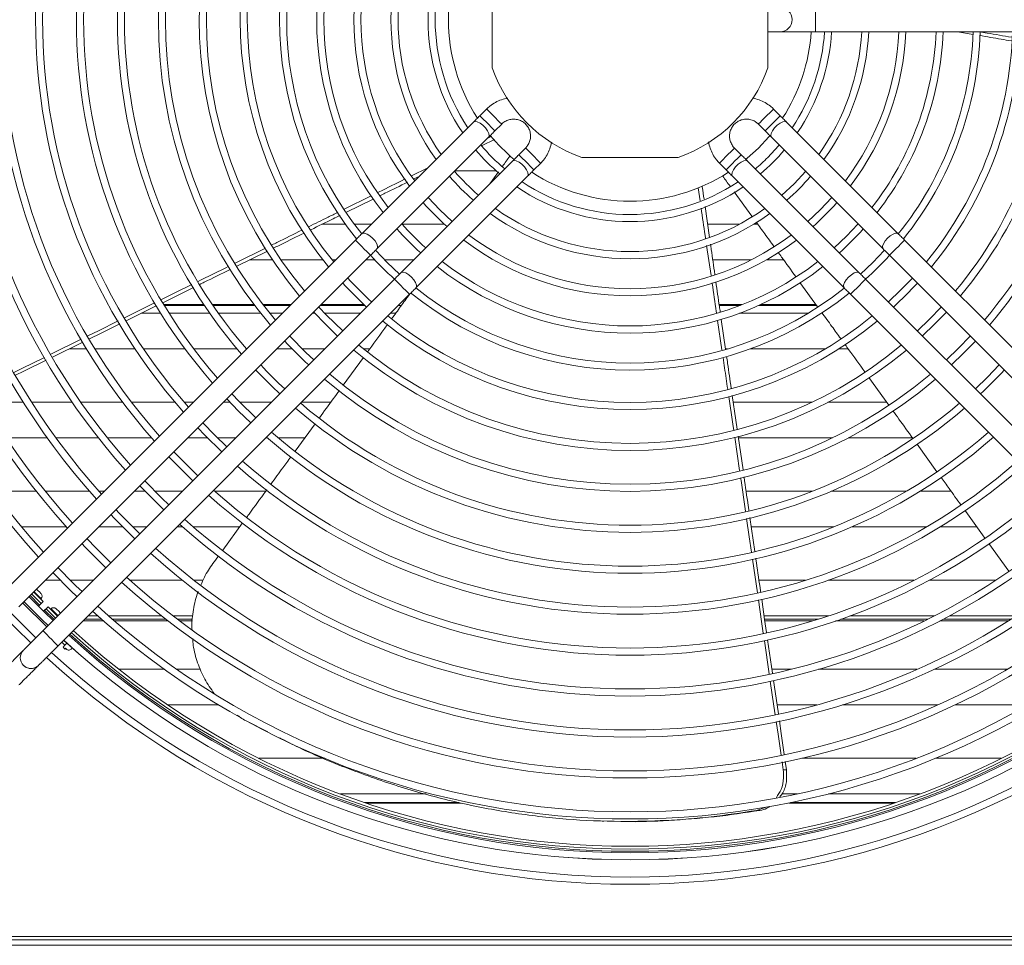
# Model space of a CAD drawing. Units: millimetres. Extents: x 621 to 3122, y -661 to 1599.
# Drawn here: x 2426 to 2453, y 162 to 188 of the extents above; entities that cross this region are included whole.
import ezdxf

# ---------------------------------------------------------------- set-up
doc = ezdxf.new("R2010")
doc.units = ezdxf.units.MM

msp = doc.modelspace()

# ---------------------------------------------------------------- linework, layer by layer
at = {"color": 7, "linetype": 'Continuous', "lineweight": 15}
for p, q in [((2439.08969, 189.36188), (2439.08973, 186.65694)), ((2446.83074, 186.65704), (2446.8307, 189.36198)), ((2448.17418, 187.66953), (2466.61418, 187.66978)), ((2452.59546, 187.5954), (2452.15982, 187.66959)), ((2438.92977, 185.49914), (2438.74099, 185.31036)), ((2447.17958, 185.31053), (2446.99079, 185.49932)), ((2438.56169, 185.13105), (2435.42577, 181.99503)), ((2439.16526, 184.8861), (2439.35404, 185.07489)), ((2446.56653, 185.07505), (2446.75532, 184.88626)), ((2450.49491, 181.99532), (2447.35888, 185.13124)), ((2435.85004, 181.57077), (2438.98596, 184.70679)), ((2438.96364, 184.68447), (2439.0547, 184.72968)), ((2446.93462, 184.70697), (2450.07065, 181.57105)), ((2440.0258, 184.40314), (2439.83702, 184.21436)), ((2446.08358, 184.2145), (2445.89479, 184.40329)), ((2439.65772, 184.03505), (2436.52181, 180.89903)), ((2440.26129, 183.7901), (2440.45007, 183.97889)), ((2441.6078, 184.13893), (2444.31274, 184.13897)), ((2445.47053, 183.97902), (2445.65932, 183.79023)), ((2449.39891, 180.89929), (2446.26288, 184.03521)), ((2436.82195, 183.62193), (2437.27938, 183.8487)), ((2438.04085, 183.76166), (2439.19893, 183.76166)), ((2439.26164, 183.7299), (2439.02179, 183.3991)), ((2436.88997, 183.53331), (2437.03553, 183.60484)), ((2436.94608, 180.47477), (2440.08199, 183.61079)), ((2445.83863, 183.61093), (2448.97465, 180.47502)), ((2447.56777, 183.40203), (2447.21968, 183.07844)), ((2444.92618, 182.91889), (2444.8726, 183.28159)), ((2445.8874, 183.16943), (2446.38485, 182.48617)), ((2434.93412, 182.68711), (2435.68434, 183.05846)), ((2434.9943, 182.60082), (2435.74655, 182.97097)), ((2448.63011, 183.01154), (2448.30477, 182.66506)), ((2445.1928, 181.89), (2445.06834, 182.76037)), ((2448.30477, 182.66506), (2447.95837, 182.33978)), ((2434.96692, 182.26166), (2434.30519, 182.26166)), ((2435.6924, 182.26166), (2435.21459, 182.26166)), ((2437.74937, 182.26166), (2436.55902, 182.26166)), ((2446.02953, 182.26166), (2445.13965, 182.26166)), ((2446.54831, 182.26166), (2446.43399, 182.26166)), ((2449.36141, 182.26166), (2449.04357, 181.92627)), ((2435.24648, 181.81572), (2425.37046, 171.93944)), ((2449.04357, 181.92627), (2448.69847, 181.5997)), ((2460.5505, 171.94001), (2450.67421, 181.81602)), ((2431.86531, 181.16914), (2432.72138, 181.59243)), ((2431.91613, 181.08503), (2432.77436, 181.5078)), ((2445.23553, 180.82017), (2445.1112, 181.66527)), ((2450.10326, 181.52803), (2449.78057, 181.18929)), ((2425.79473, 171.51518), (2435.67075, 181.39147)), ((2432.27469, 181.26166), (2432.9152, 181.26166)), ((2433.15706, 181.26166), (2434.33511, 181.26166)), ((2434.59051, 181.26166), (2434.69242, 181.26166)), ((2435.54094, 181.26166), (2435.79103, 181.26166)), ((2436.06826, 181.26166), (2436.88442, 181.26166)), ((2445.28282, 181.26166), (2446.36522, 181.26166)), ((2446.7887, 181.26166), (2447.27518, 181.26166)), ((2449.78057, 181.18929), (2449.43575, 180.86108)), ((2450.24995, 181.39175), (2460.12624, 171.51574)), ((2436.3425, 180.71972), (2426.46649, 170.84344)), ((2447.73461, 180.62848), (2448.22849, 179.94707)), ((2459.4545, 170.84397), (2449.57821, 180.71999)), ((2450.89094, 180.75078), (2450.56246, 180.40743)), ((2429.83162, 180.05781), (2430.70088, 180.48622)), ((2450.56246, 180.40743), (2450.2192, 180.07902)), ((2426.89076, 170.41918), (2436.76678, 180.29547)), ((2449.15395, 180.29572), (2459.03024, 170.4197)), ((2428.75682, 179.63274), (2429.60423, 180.05152)), ((2451.70484, 179.9369), (2451.37564, 179.59427)), ((2429.77657, 179.76166), (2429.23075, 179.76166)), ((2431.15497, 179.76166), (2430.01309, 179.76166)), ((2432.58892, 179.76166), (2431.3998, 179.76166)), ((2433.19246, 179.76166), (2432.8457, 179.76166)), ((2434.10534, 179.76166), (2434.04098, 179.76166)), ((2435.38447, 179.76166), (2434.38068, 179.76166)), ((2436.37699, 179.76166), (2436.23298, 179.76166)), ((2445.54205, 178.73031), (2445.42019, 179.56203)), ((2445.64349, 178.75548), (2445.52331, 179.58947)), ((2447.96078, 179.76166), (2446.03714, 179.76166)), ((2448.36288, 179.76166), (2448.33644, 179.76166)), ((2451.37564, 179.59427), (2451.03311, 179.26514)), ((2426.69074, 178.61198), (2427.54236, 179.03271)), ((2452.51862, 179.12315), (2452.18882, 178.78111)), ((2426.73494, 178.53121), (2427.58677, 178.9512)), ((2427.20233, 178.76166), (2427.69137, 178.76166)), ((2427.92568, 178.76166), (2429.05328, 178.76166)), ((2429.29411, 178.76166), (2430.4577, 178.76166)), ((2430.70736, 178.76166), (2431.92083, 178.76166)), ((2432.18304, 178.76166), (2432.19249, 178.76166)), ((2433.04101, 178.76166), (2433.46979, 178.76166)), ((2433.7511, 178.76166), (2434.38449, 178.76166)), ((2435.46936, 178.76166), (2435.64772, 178.76166)), ((2445.6426, 178.76166), (2445.70067, 178.76166)), ((2446.33782, 178.76166), (2448.44319, 178.76166)), ((2448.82565, 178.76166), (2449.0872, 178.76166)), ((2452.18882, 178.78111), (2451.84688, 178.45138)), ((2435.47279, 178.52195), (2434.90373, 177.7424)), ((2453.3323, 178.30949), (2453.002, 177.96795)), ((2449.66877, 177.95789), (2450.23089, 177.18052)), ((2453.002, 177.96795), (2452.66056, 177.63773)), ((2425.91471, 177.26166), (2424.80151, 177.26166)), ((2427.291, 177.26166), (2426.15162, 177.26166)), ((2428.70735, 177.26166), (2427.53414, 177.26166)), ((2430.17705, 177.26166), (2428.95865, 177.26166)), ((2430.69253, 177.26166), (2430.43947, 177.26166)), ((2431.72102, 177.26166), (2431.54105, 177.26166)), ((2432.88453, 177.26166), (2431.99942, 177.26166)), ((2434.55275, 177.26166), (2433.73305, 177.26166)), ((2448.07093, 177.26166), (2445.859, 177.26166)), ((2450.17222, 177.26166), (2448.52078, 177.26166)), ((2434.113, 176.6596), (2433.55103, 175.89051)), ((2425.43187, 176.26166), (2426.58788, 176.26166)), ((2426.83467, 176.26166), (2428.02608, 176.26166)), ((2428.28138, 176.26166), (2429.51966, 176.26166)), ((2430.54108, 176.26166), (2431.0895, 176.26166)), ((2431.37257, 176.26166), (2431.88456, 176.26166)), ((2432.73308, 176.26166), (2432.77081, 176.26166)), ((2433.07874, 176.26166), (2433.82222, 176.26166)), ((2446.03764, 175.34102), (2445.9002, 176.28194)), ((2446.13353, 175.36203), (2445.99655, 176.30958)), ((2446.00348, 176.26166), (2448.64517, 176.26166)), ((2449.0904, 176.26166), (2450.89511, 176.26166)), ((2451.0238, 176.08358), (2451.58237, 175.31036)), ((2426.27999, 174.76166), (2425.08273, 174.76166)), ((2427.77601, 174.76166), (2426.53616, 174.76166)), ((2428.1926, 174.76166), (2428.04245, 174.76166)), ((2429.33908, 174.76166), (2429.04112, 174.76166)), ((2430.3846, 174.76166), (2429.6195, 174.76166)), ((2432.72599, 174.76166), (2431.29596, 174.76166)), ((2448.07541, 174.76166), (2446.22036, 174.76166)), ((2450.71587, 174.76166), (2448.60695, 174.76166)), ((2451.97873, 174.76166), (2451.10457, 174.76166)), ((2446.46448, 173.07479), (2446.32732, 174.02242)), ((2425.86903, 173.76166), (2427.12562, 173.76166)), ((2428.04114, 173.76166), (2428.71015, 173.76166)), ((2428.9944, 173.76166), (2429.38463, 173.76166)), ((2430.23315, 173.76166), (2430.38883, 173.76166)), ((2430.69322, 173.76166), (2431.99476, 173.76166)), ((2432.07677, 173.87378), (2431.51815, 173.10997)), ((2446.36507, 173.76166), (2448.67463, 173.76166)), ((2449.19198, 173.76166), (2451.28394, 173.76166)), ((2451.6737, 173.76166), (2452.70079, 173.76166)), ((2453.03763, 173.29502), (2453.59887, 172.5174)), ((2446.53821, 171.91026), (2446.40051, 172.85446)), ((2426.95847, 172.26166), (2426.54119, 172.26166)), ((2427.88467, 172.26166), (2427.24031, 172.26166)), ((2430.38758, 172.26166), (2428.91527, 172.26166)), ((2430.96564, 172.26166), (2430.7107, 172.26166)), ((2447.88881, 172.26166), (2446.58221, 172.26166)), ((2450.93304, 172.26166), (2448.52182, 172.26166)), ((2453.23084, 172.26166), (2451.36654, 172.26166)), ((2426.15244, 171.8729), (2426.41312, 171.60569)), ((2426.20902, 171.92948), (2426.46994, 171.66201)), ((2426.37051, 171.56345), (2426.34195, 171.53513)), ((2426.48634, 171.39074), (2426.34195, 171.53513)), ((2426.4006, 171.73224), (2426.41414, 171.74578)), ((2426.46994, 171.66201), (2426.41312, 171.60569)), ((2426.61322, 171.51873), (2426.5569, 171.46192)), ((2426.61322, 171.51873), (2426.88078, 171.25774)), ((2426.51466, 171.4193), (2426.48634, 171.39074)), ((2426.5569, 171.46192), (2426.8242, 171.20116)), ((2426.69699, 171.46294), (2426.68345, 171.44941)), ((2427.73321, 171.26166), (2428.00828, 171.26166)), ((2428.31031, 171.26166), (2429.79794, 171.26166)), ((2430.12414, 171.26166), (2430.68041, 171.26166)), ((2446.72705, 171.26166), (2448.53429, 171.26166)), ((2449.13846, 171.26166), (2451.50364, 171.26166)), ((2451.93522, 171.26166), (2453.8025, 171.26166)), ((2427.59034, 171.11878), (2428.16988, 171.11878)), ((2427.64127, 171.16971), (2428.11192, 171.16971)), ((2428.41609, 171.16971), (2429.91579, 171.16971)), ((2428.47527, 171.11878), (2429.98181, 171.11878)), ((2430.24501, 171.16971), (2430.67241, 171.16971)), ((2430.31274, 171.11878), (2430.66797, 171.11878)), ((2446.74037, 171.16971), (2448.25, 171.16971)), ((2446.74775, 171.11878), (2448.08507, 171.11878)), ((2448.73642, 171.11878), (2451.21758, 171.11878)), ((2448.88324, 171.16971), (2451.32094, 171.16971)), ((2451.66334, 171.11878), (2453.57855, 171.11878)), ((2451.76147, 171.16971), (2453.65913, 171.16971)), ((2427.03288, 170.38461), (2427.08591, 170.43764)), ((2427.08591, 170.33157), (2427.03288, 170.38461)), ((2446.86979, 169.63518), (2446.73463, 170.56267)), ((2446.95976, 169.65572), (2446.8249, 170.58635)), ((2427.10583, 170.3515), (2427.08591, 170.33157)), ((2427.29134, 170.36023), (2427.26269, 170.33158)), ((2425.91846, 169.8712), (2425.91849, 169.87116)), ((2429.88096, 169.76166), (2428.60103, 169.76166)), ((2430.89316, 169.76166), (2430.22733, 169.76166)), ((2447.48755, 169.76166), (2446.94441, 169.76166)), ((2451.02629, 169.76166), (2448.25711, 169.76166)), ((2453.55604, 169.76166), (2451.50902, 169.76166)), ((2429.97213, 168.76166), (2431.40291, 168.76166)), ((2447.08935, 168.76166), (2448.21055, 168.76166)), ((2448.92565, 168.76166), (2451.60752, 168.76166)), ((2452.0847, 168.76166), (2454.12404, 168.76166)), ((2432.17462, 168.31321), (2432.78266, 168.00635)), ((2434.38246, 167.26166), (2432.53443, 167.26166)), ((2447.26246, 166.93921), (2447.23052, 167.15852)), ((2447.35337, 166.94085), (2447.31923, 167.17629)), ((2450.99995, 167.26166), (2447.78338, 167.26166)), ((2453.386, 167.26166), (2451.53797, 167.26166)), ((2434.82379, 166.26166), (2437.23318, 166.26166)), ((2447.22916, 166.26166), (2447.66572, 166.26166)), ((2448.53536, 166.26166), (2451.09664, 166.26166)), ((2446.51706, 165.79597), (2446.75227, 165.88205)), ((2442.17442, 165.49937), (2442.22139, 165.49788)), ((2405.36057, 162.25895), (2604.56057, 162.26167)), ((2406.86057, 162.15897), (2603.06057, 162.16165)), ((2406.36056, 162.00896), (2604.89555, 162.00896)), ((2406.86057, 162.00897), (2603.06057, 162.01165))]:
    msp.add_line(p, q, dxfattribs=at)
at = {"color": 8, "linetype": 'Continuous', "lineweight": 15}
for p, q in [((2429.86192, 180.0039), (2430.98937, 180.0039)), ((2429.87406, 179.98406), (2431.00267, 179.98406)), ((2431.23074, 180.0039), (2432.40081, 180.0039)), ((2431.24431, 179.98406), (2432.41588, 179.98406)), ((2432.6529, 180.0039), (2433.4347, 180.0039)), ((2432.66835, 179.98406), (2433.41486, 179.98406)), ((2434.26337, 179.98406), (2435.50917, 179.98406)), ((2434.28322, 180.0039), (2435.48784, 180.0039)), ((2436.45538, 179.98406), (2436.5391, 179.98406)), ((2445.4636, 180.0039), (2446.11039, 180.0039)), ((2445.46645, 179.98406), (2446.05947, 179.98406)), ((2446.57776, 179.98406), (2448.20168, 179.98406)), ((2446.62147, 180.0039), (2448.1873, 180.0039)), ((2426.11, 171.83046), (2426.37051, 171.56345)), ((2426.57329, 170.95024), (2425.90153, 171.62198)), ((2426.51466, 171.4193), (2426.78176, 171.15872)), ((2427.08591, 170.43764), (2426.99756, 170.52598)), ((2435.51361, 166.01591), (2438.16279, 166.01591)), ((2435.54551, 166.00513), (2438.2191, 166.00513)), ((2447.41651, 166.00513), (2450.37492, 166.00513)), ((2447.4694, 166.01591), (2450.40682, 166.01591))]:
    msp.add_line(p, q, dxfattribs=at)
at = {"color": 8, "linetype": 'Continuous', "lineweight": 15, "flags": 128}
for points in [[(2448.17418, 187.66953), (2448.17418, 187.68795), (2448.17418, 187.74122), (2448.17418, 187.82357), (2448.17418, 187.92607), (2448.17417, 188.03761), (2448.17417, 188.14611), (2448.17417, 188.23981), (2448.17417, 188.30855), (2448.17417, 188.34489), (2448.17417, 188.34953)], [(2439.35404, 185.07489), (2439.34125, 185.08768), (2439.30441, 185.12451), (2439.24797, 185.18095), (2439.17875, 185.25018), (2439.10507, 185.32385), (2439.03584, 185.39308), (2438.9794, 185.44951), (2438.94257, 185.48635), (2438.92977, 185.49914), (2438.92977, 185.49914)], [(2446.56653, 185.07505), (2446.57933, 185.08784), (2446.61616, 185.12468), (2446.6726, 185.18112), (2446.74183, 185.25035), (2446.8155, 185.32402), (2446.88473, 185.39325), (2446.94116, 185.44969), (2446.978, 185.48652), (2446.99079, 185.49932), (2446.99079, 185.49932)], [(2438.98596, 184.70679), (2439.00383, 184.75025), (2438.99396, 184.81405), (2438.95753, 184.8905), (2438.89895, 184.97038), (2438.82528, 185.04405), (2438.7454, 185.10263), (2438.66895, 185.13905), (2438.60515, 185.14892), (2438.56169, 185.13105), (2438.56169, 185.13105)], [(2439.16526, 184.8861), (2439.15247, 184.89889), (2439.11563, 184.93573), (2439.05919, 184.99216), (2438.98996, 185.06139), (2438.91629, 185.13506), (2438.84706, 185.20429), (2438.79062, 185.26073), (2438.75379, 185.29756), (2438.74099, 185.31036)], [(2446.75532, 184.88626), (2446.76811, 184.89906), (2446.80495, 184.9359), (2446.86139, 184.99233), (2446.93061, 185.06156), (2447.00428, 185.13524), (2447.07352, 185.20447), (2447.12995, 185.26091), (2447.16678, 185.29774), (2447.17958, 185.31053)], [(2446.93462, 184.70697), (2446.91676, 184.75042), (2446.92663, 184.81422), (2446.96305, 184.89067), (2447.02163, 184.97055), (2447.0953, 185.04423), (2447.17518, 185.10281), (2447.25163, 185.13923), (2447.31543, 185.1491), (2447.35888, 185.13124)], [(2439.83702, 184.21436), (2439.84981, 184.20156), (2439.88665, 184.16473), (2439.94309, 184.10829), (2440.01232, 184.03906), (2440.08599, 183.96539), (2440.15522, 183.89616), (2440.21166, 183.83973), (2440.2485, 183.80289), (2440.26129, 183.7901)], [(2440.0258, 184.40314), (2440.0386, 184.39035), (2440.07544, 184.35351), (2440.13188, 184.29708), (2440.20111, 184.22785), (2440.27478, 184.15418), (2440.34401, 184.08495), (2440.40044, 184.02851), (2440.43728, 183.99168), (2440.45007, 183.97889), (2440.45007, 183.97889)], [(2445.89479, 184.40329), (2445.88199, 184.39049), (2445.84517, 184.35366), (2445.78873, 184.29722), (2445.7195, 184.22799), (2445.64583, 184.15432), (2445.5766, 184.08509), (2445.52016, 184.02865), (2445.48332, 183.99181), (2445.47053, 183.97902), (2445.47053, 183.97902)], [(2446.08358, 184.2145), (2446.07079, 184.20171), (2446.03395, 184.16488), (2445.97752, 184.10844), (2445.90829, 184.03921), (2445.83461, 183.96553), (2445.76538, 183.8963), (2445.70895, 183.83987), (2445.67211, 183.80303), (2445.65932, 183.79023)], [(2439.65772, 184.03505), (2439.70118, 184.05292), (2439.76498, 184.04305), (2439.84143, 184.00663), (2439.92131, 183.94805), (2439.99498, 183.87438), (2440.05357, 183.7945), (2440.08998, 183.71805), (2440.09986, 183.65425), (2440.08199, 183.61079)], [(2446.26288, 184.03521), (2446.21943, 184.05307), (2446.15563, 184.0432), (2446.07918, 184.00678), (2445.9993, 183.9482), (2445.92563, 183.87452), (2445.86705, 183.79464), (2445.83063, 183.71819), (2445.82076, 183.65439), (2445.83863, 183.61094), (2445.83863, 183.61093)], [(2435.85002, 181.57075), (2435.86195, 181.58852), (2435.8667, 181.64232), (2435.844, 181.71299), (2435.79656, 181.79205), (2435.73009, 181.87001), (2435.65256, 181.93752), (2435.57326, 181.98647), (2435.50173, 182.01099), (2435.44653, 182.00815), (2435.42574, 181.99499)], [(2450.07068, 181.57102), (2450.05874, 181.58881), (2450.05399, 181.64261), (2450.0767, 181.71328), (2450.12413, 181.79233), (2450.19059, 181.87029), (2450.26812, 181.9378), (2450.34741, 181.98675), (2450.41895, 182.01128), (2450.47414, 182.00844), (2450.49494, 181.99529)], [(2435.67075, 181.39147), (2435.65795, 181.40426), (2435.62111, 181.44109), (2435.56468, 181.49753), (2435.49545, 181.56676), (2435.42177, 181.64043), (2435.35254, 181.70966), (2435.29611, 181.76609), (2435.25927, 181.80293), (2435.24648, 181.81572), (2435.24648, 181.81572)], [(2450.24995, 181.39175), (2450.26275, 181.40454), (2450.29958, 181.44138), (2450.35602, 181.49782), (2450.42525, 181.56705), (2450.49892, 181.64072), (2450.56815, 181.70995), (2450.62458, 181.76639), (2450.66142, 181.80323), (2450.67421, 181.81602)], [(2436.52178, 180.899), (2436.53956, 180.91094), (2436.59336, 180.91569), (2436.66403, 180.89298), (2436.74309, 180.84555), (2436.82105, 180.77908), (2436.88855, 180.70155), (2436.93751, 180.62226), (2436.96203, 180.55073), (2436.9592, 180.49554), (2436.94604, 180.47474)], [(2449.39893, 180.89927), (2449.38115, 180.9112), (2449.32735, 180.91595), (2449.25668, 180.89324), (2449.17762, 180.84581), (2449.09967, 180.77933), (2449.03216, 180.7018), (2448.98321, 180.62251), (2448.95869, 180.55097), (2448.96153, 180.49578), (2448.97468, 180.47498)], [(2436.3425, 180.71972), (2436.3553, 180.70693), (2436.39214, 180.67009), (2436.44858, 180.61366), (2436.51781, 180.54443), (2436.59148, 180.47076), (2436.66071, 180.40153), (2436.71715, 180.34509), (2436.75398, 180.30826), (2436.76678, 180.29547), (2436.76678, 180.29547)], [(2449.57821, 180.71999), (2449.56542, 180.7072), (2449.52858, 180.67036), (2449.47215, 180.61392), (2449.40292, 180.54469), (2449.32925, 180.47102), (2449.26002, 180.40179), (2449.20358, 180.34535), (2449.16675, 180.30851), (2449.15395, 180.29572), (2449.15395, 180.29572)], [(2426.21973, 171.94019), (2426.2444, 171.91551), (2426.31579, 171.84412), (2426.37078, 171.78913), (2426.4045, 171.75542), (2426.41414, 171.74578)], [(2426.69699, 171.46294), (2426.70192, 171.45801), (2426.72976, 171.43016), (2426.77983, 171.3801)], [(2426.77983, 171.3801), (2426.84767, 171.31226), (2426.89148, 171.26844)], [(2426.46649, 170.84344), (2426.47929, 170.83065), (2426.51612, 170.79381), (2426.57256, 170.73737), (2426.64179, 170.66815), (2426.71547, 170.59447), (2426.7847, 170.52524), (2426.84114, 170.46881), (2426.87797, 170.43197), (2426.89076, 170.41918)]]:
    msp.add_lwpolyline(points, dxfattribs=at)
at = {"color": 7, "linetype": 'Continuous', "lineweight": 15, "flags": 128}
for points in [[(2446.83073, 187.66951), (2446.91058, 187.66951), (2447.02251, 187.66952), (2447.10567, 187.66952), (2447.15689, 187.66952), (2447.17418, 187.66952)], [(2447.17418, 187.66952), (2447.1934, 187.66952), (2447.2503, 187.66952), (2447.34271, 187.66952), (2447.46707, 187.66952), (2447.61861, 187.66952), (2447.7915, 187.66953), (2447.97909, 187.66953), (2448.17418, 187.66953)], [(2446.89236, 184.76166), (2446.85562, 184.71768), (2446.56651, 184.40327)], [(2447.15207, 184.48952), (2447.12818, 184.46126), (2446.83078, 184.13901)], [(2446.56651, 184.40327), (2446.2521, 184.11415), (2446.21385, 184.08214)], [(2447.90128, 183.76166), (2447.89546, 183.75489), (2447.56777, 183.40203)], [(2437.9623, 182.33957), (2437.61581, 182.66491), (2437.29053, 183.01131)], [(2436.48497, 180.86081), (2436.14005, 181.18911), (2435.81717, 181.52803)], [(2430.82652, 180.6556), (2430.89195, 180.68794), (2431.6088, 181.04231), (2431.67001, 181.07257)], [(2429.78256, 180.13964), (2430.17506, 180.33361), (2430.65076, 180.56873)], [(2428.80696, 179.55276), (2428.82757, 179.56292), (2429.55203, 179.92002), (2429.64987, 179.96824)], [(2434.07436, 179.79504), (2434.40361, 179.45262), (2434.74612, 179.1233)], [(2434.88766, 179.26483), (2434.43087, 179.70976), (2434.21589, 179.93657)], [(2451.17464, 179.12361), (2451.51706, 179.45285), (2451.84638, 179.79537)], [(2427.72854, 179.12469), (2428.02431, 179.27081), (2428.58165, 179.54619)], [(2427.77565, 179.04433), (2428.10312, 179.20578), (2428.6302, 179.46562)], [(2434.0739, 178.45106), (2433.85244, 178.66184), (2433.40214, 179.1228)], [(2451.9884, 178.30987), (2452.33025, 178.63969), (2452.66013, 178.98163)], [(2425.65111, 178.09842), (2425.87343, 178.20824), (2426.51137, 178.52337)], [(2425.69938, 178.02057), (2425.92986, 178.13423), (2426.55918, 178.44455)], [(2432.44698, 178.16762), (2432.90401, 177.70108), (2433.11874, 177.49588)], [(2431.63341, 177.35402), (2431.96412, 177.01306), (2432.30518, 176.68228)], [(2432.44666, 176.82377), (2431.97617, 177.28542), (2431.7749, 177.49551)], [(2445.87231, 176.4729), (2445.84743, 176.6432), (2445.73357, 177.42202)], [(2445.96868, 176.50243), (2445.93222, 176.75463), (2445.83145, 177.45243)], [(2430.8199, 176.54049), (2431.01633, 176.33605), (2431.49166, 175.86875)], [(2431.63314, 176.01023), (2431.29238, 176.3413), (2430.96137, 176.68197)], [(2430.00643, 175.72699), (2430.19796, 175.5281), (2430.67819, 175.05525)], [(2430.81966, 175.19673), (2430.61903, 175.38985), (2430.1479, 175.86847)], [(2446.20403, 174.20131), (2446.19409, 174.26938), (2446.07859, 175.06066), (2446.06696, 175.14031)], [(2430.00622, 174.38327), (2429.81085, 174.5717), (2429.33446, 175.05501)], [(2446.37196, 173.05017), (2446.30955, 173.47809), (2446.23372, 173.99782)], [(2452.36587, 174.22556), (2452.39154, 174.19001), (2452.86117, 173.53951), (2452.92725, 173.44796)], [(2431.39726, 172.94469), (2431.31078, 172.82645), (2431.24386, 172.73496)], [(2426.75287, 172.47334), (2427.24276, 171.9779), (2427.42463, 171.8016)], [(2426.29044, 172.0109), (2426.32368, 171.97766), (2426.37577, 171.92556), (2426.40691, 171.89443), (2426.41414, 171.8872)], [(2425.93953, 171.65999), (2426.43359, 171.16073), (2426.61129, 170.98824)], [(2426.41312, 171.60569), (2426.41241, 171.60499), (2426.41028, 171.60288), (2426.40677, 171.5994), (2426.40192, 171.59458), (2426.39578, 171.5885), (2426.38843, 171.58122), (2426.37997, 171.57283), (2426.37051, 171.56345)], [(2446.70335, 170.77729), (2446.65572, 171.10418), (2446.56745, 171.7097)], [(2446.79447, 170.79637), (2446.74192, 171.15904), (2446.65873, 171.73335)], [(2426.26842, 170.6451), (2425.92905, 170.97783), (2425.59651, 171.31697)], [(2426.5569, 171.46192), (2426.5562, 171.46121), (2426.55409, 171.45908), (2426.55061, 171.45557), (2426.54579, 171.45071), (2426.53971, 171.44457), (2426.53243, 171.43723), (2426.52404, 171.42877), (2426.51466, 171.4193)], [(2426.83841, 171.46294), (2426.83922, 171.46213), (2426.85828, 171.44307), (2426.90054, 171.40081)], [(2426.90054, 171.40081), (2426.96089, 171.34046), (2426.96219, 171.33916)], [(2427.14285, 170.49458), (2427.1204, 170.47213), (2427.08591, 170.43764)], [(2447.03736, 168.48485), (2447.00162, 168.73022), (2446.89985, 169.42882)], [(2447.12632, 168.5067), (2447.08945, 168.76102), (2446.99031, 169.44493)], [(2447.20282, 167.34872), (2447.11688, 167.93889), (2447.065, 168.29507)], [(2447.29195, 167.36443), (2447.20534, 167.96169), (2447.15455, 168.31194)], [(2447.26246, 166.93921), (2447.28567, 166.93963), (2447.30888, 166.94005), (2447.35337, 166.94085)], [(2446.60854, 165.79836), (2446.58565, 165.79776), (2446.56275, 165.79716), (2446.51706, 165.79597)]]:
    msp.add_lwpolyline(points, dxfattribs=at)
at = {"color": 7, "linetype": 'Continuous', "lineweight": 15}
for centre, radius, start, end in [((2442.96022, 188.00946), 22.45104, 137.745422, 222.256453), ((2442.96022, 188.00946), 22.25104, 137.770111, 222.231767), ((2442.96022, 188.00946), 21.30104, 137.893722, 222.10817), ((2442.96022, 188.00946), 21.10104, 137.921165, 222.080729), ((2442.96022, 188.00946), 20.15104, 138.02136, 221.942938), ((2442.96022, 188.00946), 19.95104, 138.058549, 221.912255), ((2442.96022, 188.00946), 19.00104, 138.250063, 221.757676), ((2442.96022, 188.00946), 18.80104, 138.293297, 221.723139), ((2442.96022, 188.00946), 17.85104, 138.508474, 221.548503), ((2442.96022, 188.00946), 17.65104, 138.492621, 221.509338), ((2442.96022, 188.00946), 16.70104, 138.691514, 221.310467), ((2442.96022, 188.00946), 16.50104, 138.73631, 221.265676), ((2442.96022, 188.00946), 15.55104, 138.964865, 221.037147), ((2442.96022, 188.00946), 15.35104, 139.016595, 220.985423), ((2442.96022, 188.00946), 14.40104, 139.281986, 220.720061), ((2442.96022, 188.00946), 14.20104, 139.342395, 220.632598), ((2442.96022, 188.00946), 13.25104, 139.654319, 220.34777), ((2442.96022, 188.00946), 13.05104, 139.655397, 220.276304), ((2442.96022, 188.00946), 12.10104, 140.072187, 219.904461), ((2442.96022, 188.00946), 11.90104, 140.168428, 219.818583), ((2442.96022, 188.00946), 10.95104, 140.678232, 219.367633), ((2442.96022, 188.00946), 10.75104, 140.804269, 219.262492), ((2442.96022, 188.00946), 9.84531, 141.272064, 218.725628), ((2442.96022, 188.00946), 9.64531, 141.39243, 218.600943), ((2442.96022, 188.00946), 8.80305, 142.015438, 217.986876), ((2442.96022, 188.00946), 8.60305, 142.179356, 217.822967), ((2442.96022, 188.00946), 7.75823, 142.965856, 217.036509), ((2442.96022, 188.00946), 7.55823, 143.17804, 216.824336), ((2442.96022, 188.00946), 6.71598, 144.211945, 215.790485), ((2442.96022, 188.00946), 6.51598, 144.497242, 215.505203), ((2442.96022, 188.00946), 5.67372, 145.923112, 214.079409), ((2442.96022, 188.00946), 5.47372, 146.327371, 213.675172), ((2442.96022, 188.00946), 5.1, 147.210486, 212.806319), ((2447.17418, 188.00952), 0.34, 270.000784, 90.000784), ((2442.96022, 188.00946), 5.1, 327.212015, 356.17823), ((2442.96022, 188.00946), 5.47372, 326.327371, 356.439567), ((2442.96022, 188.00946), 5.67372, 325.923112, 356.565254), ((2442.96022, 188.00946), 6.51598, 324.497242, 357.009764), ((2442.96022, 188.00946), 6.71598, 324.211945, 357.098913), ((2442.96022, 188.00946), 7.55823, 323.17804, 357.422516), ((2442.96022, 188.00946), 7.75823, 322.965856, 357.489025), ((2442.96022, 188.00946), 8.60305, 322.179356, 357.735815), ((2442.96022, 188.00946), 8.80305, 322.015438, 357.7873), ((2442.96022, 188.00946), 9.64531, 321.384752, 357.980671), ((2442.96022, 188.00946), 9.84531, 321.279828, 358.010705), ((2442.96022, 188.00946), 10.75104, 320.73972, 358.188511), ((2442.96022, 188.00946), 10.95104, 320.634567, 358.22162), ((2442.96022, 188.00946), 11.90104, 320.183566, 358.363682), ((2442.96022, 188.00946), 12.10104, 320.097679, 358.390746), ((2442.96022, 188.00946), 13.05104, 319.725793, 358.50797), ((2442.96022, 188.00946), 13.25104, 319.654319, 358.530506), ((2442.96022, 188.00946), 4.1, 199.261717, 250.739851), ((2442.96022, 188.00946), 4.1, 289.261717, 340.739851), ((2442.96022, 188.00946), 5.47372, 220.022979, 229.979554), ((2442.96022, 188.00946), 5.1, 219.652693, 230.353997), ((2442.96022, 188.00946), 5.67372, 220.198875, 229.803639), ((2442.96022, 188.00946), 5.67372, 310.198875, 319.803639), ((2442.96022, 188.00946), 5.47372, 310.022979, 315.000784), ((2442.96022, 188.00946), 6.51598, 220.820779, 229.181661), ((2442.96022, 188.00946), 5.1, 237.192021, 302.79449), ((2442.96022, 188.00946), 6.71598, 220.945476, 229.056949), ((2442.96022, 188.00946), 5.47372, 236.327371, 303.675172), ((2442.96022, 188.00946), 6.71598, 310.945476, 319.056949), ((2442.96022, 188.00946), 5.67372, 235.923112, 304.079409), ((2442.96022, 188.00946), 7.75823, 221.491034, 228.511327), ((2442.96022, 188.00946), 7.75823, 311.491034, 318.511327), ((2442.96022, 188.00946), 6.71598, 234.211945, 305.790485), ((2442.96022, 188.00946), 6.51598, 234.497242, 305.505203), ((2442.96022, 188.00946), 8.80305, 221.908056, 228.094256), ((2442.96022, 188.00946), 8.60305, 221.836081, 228.16624), ((2442.96022, 188.00946), 8.80305, 311.908056, 318.094256), ((2442.96022, 188.00946), 7.75823, 232.965856, 307.036509), ((2442.96022, 188.00946), 7.55823, 233.17804, 306.824336), ((2442.96022, 188.00946), 9.84531, 222.230666, 227.770732), ((2442.96022, 188.00946), 8.60305, 232.179356, 307.822967), ((2442.96022, 188.00946), 9.84531, 312.233733, 317.768738), ((2442.96022, 188.00946), 8.80305, 232.015438, 307.986876), ((2442.96022, 188.00946), 10.75104, 222.468851, 227.533358), ((2442.96022, 188.00946), 10.95104, 222.515121, 227.487076), ((2442.96022, 188.00946), 9.64531, 231.397029, 308.600116), ((2442.96022, 188.00946), 10.95104, 312.515121, 317.487076), ((2442.96022, 188.00946), 9.84531, 231.222088, 308.722242), ((2442.96022, 188.00946), 10.95104, 230.634567, 309.367633), ((2442.96022, 188.00946), 10.75104, 230.73972, 309.262492), ((2442.96022, 188.00946), 13.25104, 222.946765, 227.055323), ((2442.96022, 188.00946), 12.10104, 230.097679, 309.904461), ((2442.96022, 188.00946), 11.90104, 230.183566, 309.818583), ((2442.96022, 188.00946), 14.20104, 223.084225, 226.917828), ((2442.96022, 188.00946), 14.40104, 313.110852, 316.891195), ((2442.96022, 188.00946), 13.25104, 229.654319, 310.34777), ((2442.96022, 188.00946), 13.05104, 229.725793, 310.276304), ((2442.96022, 188.00946), 14.40104, 229.281986, 310.720061), ((2442.96022, 188.00946), 14.20104, 229.342395, 310.659659), ((2442.96022, 188.00946), 15.55104, 228.964865, 311.037147), ((2442.96022, 188.00946), 15.35104, 229.016595, 310.985423), ((2442.96022, 188.00946), 16.70104, 228.691514, 311.310467), ((2442.96022, 188.00946), 16.50104, 228.73631, 311.265676), ((2442.96022, 188.00946), 19.00104, 223.5685, 226.433431), ((2442.96022, 188.00946), 17.85104, 228.453451, 311.548503), ((2442.96022, 188.00946), 17.65104, 228.492621, 311.509338), ((2442.96022, 188.00946), 20.15104, 223.650254, 226.351655), ((2442.96022, 188.00946), 19.95104, 223.636714, 226.3652), ((2442.96022, 188.00946), 19.00104, 228.244255, 311.757676), ((2442.96022, 188.00946), 18.80104, 228.278795, 311.723139), ((2442.96022, 188.00946), 21.10104, 223.711068, 226.290826), ((2442.96022, 188.00946), 21.30104, 223.723179, 226.278712), ((2442.96022, 188.00946), 19.95104, 228.089658, 311.912255), ((2442.96022, 188.00946), 20.15104, 228.058972, 311.942938), ((2442.96022, 188.00946), 22.25104, 223.777735, 226.224143), ((2442.96022, 188.00946), 21.10104, 227.921165, 312.080729), ((2442.96022, 188.00946), 21.30104, 227.893722, 312.10817), ((2442.96022, 188.00946), 23.40104, 223.837848, 226.202622), ((2426.34343, 171.81649), 0.1, 315.000784, 45.000784), ((2426.7677, 171.39223), 0.1, 45.000784, 135.000784), ((2442.96022, 188.00946), 22.25104, 227.770111, 312.231767), ((2442.96022, 188.00946), 22.45104, 227.745422, 312.256453), ((2442.96022, 188.00946), 24.28604, 223.879727, 226.121606), ((2442.96022, 188.00946), 23.40104, 227.633919, 312.367944), ((2442.96022, 188.00946), 23.3, 227.645345, 312.356518), ((2442.96022, 188.00946), 23.22, 227.654463, 312.347402), ((2442.96022, 188.00946), 23.60104, 227.61159, 312.39027), ((2442.96022, 188.00946), 23.6, 227.611705, 312.390155), ((2442.96022, 188.00946), 24.08604, 227.559036, 312.441241), ((2427.19198, 170.40229), 0.1, 210.523272, 315.000784), ((2426.13062, 170.0833), 0.3, 225.000774, 296.388398), ((2442.96022, 188.00946), 24.28604, 227.539859, 312.462288)]:
    msp.add_arc(centre, radius, start, end, dxfattribs=at)
at = {"color": 8, "linetype": 'Continuous', "lineweight": 15}
for centre, radius, start, end in [((2442.96022, 188.00946), 23.36, 227.638548, 312.363315), ((2426.13059, 170.08333), 0.3, 135.000784, 225.000774), ((2426.13062, 170.0833), 0.3, 135.000784, 225.000774)]:
    msp.add_arc(centre, radius, start, end, dxfattribs=at)
at = {"color": 7, "linetype": 'Continuous', "lineweight": 15}
for points, knots in [([(2453.67885, 187.41077), (2453.48118, 187.44449), (2453.18093, 187.4957), (2452.88067, 187.54683), (2452.77809, 187.56429)], [0, 0, 0, 0, 0.65836328, 1, 1, 1, 1]), ([(2453.68269, 187.51324), (2453.45202, 187.55302), (2453.15225, 187.60472), (2452.85249, 187.6565), (2452.78339, 187.66844)], [0, 0, 0, 0, 0.76949109, 1, 1, 1, 1]), ([(2439.52579, 185.8013), (2439.46586, 185.78906), (2439.34559, 185.76449), (2439.17668, 185.68884), (2439.03684, 185.59903), (2438.96082, 185.52811), (2438.92977, 185.49914)], [0, 0, 0, 0, 0.26962272, 0.54110584, 0.81259018, 1, 1, 1, 1]), ([(2446.99079, 185.49932), (2446.96318, 185.52522), (2446.89078, 185.59312), (2446.75617, 185.68334), (2446.58729, 185.75667), (2446.46531, 185.79523), (2446.40087, 185.80009), (2446.3977, 185.80033)], [0, 0, 0, 0, 0.16799829, 0.44048654, 0.71318783, 0.98587819, 1, 1, 1, 1]), ([(2438.74099, 185.31036), (2438.72405, 185.29342), (2438.67473, 185.24409), (2438.61395, 185.18331), (2438.57296, 185.14232), (2438.56169, 185.13105)], [0, 0, 0, 0, 0.27495118, 0.80069925, 1, 1, 1, 1]), ([(2439.35404, 185.07489), (2439.36625, 185.08633), (2439.40819, 185.12565), (2439.49357, 185.17713), (2439.61185, 185.213), (2439.7357, 185.21714), (2439.85644, 185.18955), (2439.96612, 185.13199), (2440.05742, 185.04829), (2440.1243, 184.94403), (2440.16227, 184.82615), (2440.16891, 184.70238), (2440.14336, 184.58143), (2440.09362, 184.4791), (2440.04607, 184.42585), (2440.0258, 184.40314)], [0, 0, 0, 0, 0.03370446, 0.11581743, 0.19811434, 0.2804157, 0.36271682, 0.44501861, 0.52731803, 0.60961939, 0.69191964, 0.77422006, 0.85652023, 0.93882123, 1, 1, 1, 1]), ([(2445.89479, 184.40329), (2445.88335, 184.41549), (2445.84402, 184.45744), (2445.79254, 184.54281), (2445.75668, 184.66109), (2445.75253, 184.78495), (2445.78012, 184.90568), (2445.83769, 185.01536), (2445.92138, 185.10667), (2446.02565, 185.17354), (2446.14352, 185.21151), (2446.26729, 185.21816), (2446.38825, 185.1926), (2446.49057, 185.14286), (2446.54383, 185.09532), (2446.56653, 185.07505)], [0, 0, 0, 0, 0.03370512, 0.11581593, 0.19811572, 0.28041651, 0.36271758, 0.44501785, 0.52731838, 0.60962115, 0.69192029, 0.7742225, 0.85652258, 0.93882386, 1, 1, 1, 1]), ([(2447.35888, 185.13124), (2447.34327, 185.14685), (2447.29779, 185.19233), (2447.23651, 185.2536), (2447.19185, 185.29826), (2447.17958, 185.31053)], [0, 0, 0, 0, 0.274954, 0.80069331, 1, 1, 1, 1]), ([(2438.98596, 184.70679), (2439.00158, 184.72241), (2439.04705, 184.76789), (2439.10833, 184.82917), (2439.15298, 184.87382), (2439.16526, 184.8861)], [0, 0, 0, 0, 0.27494719, 0.80068608, 1, 1, 1, 1]), ([(2446.75532, 184.88626), (2446.77226, 184.86933), (2446.82159, 184.82), (2446.88237, 184.75923), (2446.92336, 184.71823), (2446.93462, 184.70697)], [0, 0, 0, 0, 0.2749476, 0.80070245, 1, 1, 1, 1]), ([(2438.80283, 184.47243), (2438.90762, 184.52388), (2439.01852, 184.57833), (2439.12947, 184.63271), (2439.13558, 184.63571)], [0, 0, 0, 0, 0.94487806, 1, 1, 1, 1]), ([(2440.45007, 183.97889), (2440.47597, 184.0065), (2440.54388, 184.0789), (2440.63409, 184.21351), (2440.70744, 184.38238), (2440.74596, 184.50437), (2440.75084, 184.5688), (2440.75108, 184.57198)], [0, 0, 0, 0, 0.168002462, 0.440489028, 0.713186309, 0.9858817, 1, 1, 1, 1]), ([(2445.16837, 184.57504), (2445.18062, 184.51511), (2445.20519, 184.39483), (2445.28083, 184.22592), (2445.37065, 184.08608), (2445.44157, 184.01006), (2445.47053, 183.97902)], [0, 0, 0, 0, 0.26962455, 0.54110508, 0.81258836, 1, 1, 1, 1]), ([(2439.83702, 184.21436), (2439.82008, 184.19742), (2439.77075, 184.14809), (2439.70998, 184.08731), (2439.66899, 184.04632), (2439.65772, 184.03505)], [0, 0, 0, 0, 0.27496306, 0.80068741, 1, 1, 1, 1]), ([(2446.26288, 184.03521), (2446.24726, 184.05082), (2446.20179, 184.09629), (2446.14051, 184.15757), (2446.09585, 184.20223), (2446.08358, 184.2145)], [0, 0, 0, 0, 0.27495739, 0.80068917, 1, 1, 1, 1]), ([(2439.58923, 184.18239), (2439.58695, 184.17925), (2439.51687, 184.08237), (2439.44677, 183.98551), (2439.37896, 183.8918)], [0, 0, 0, 0, 0.03248834, 1, 1, 1, 1]), ([(2440.08199, 183.61079), (2440.09761, 183.62641), (2440.14308, 183.67188), (2440.20436, 183.73316), (2440.24901, 183.77782), (2440.26129, 183.7901)], [0, 0, 0, 0, 0.27496249, 0.80070196, 1, 1, 1, 1]), ([(2445.65932, 183.79023), (2445.67626, 183.7733), (2445.72559, 183.72397), (2445.78636, 183.66319), (2445.82736, 183.6222), (2445.83863, 183.61093)], [0, 0, 0, 0, 0.27495849, 0.8006906, 1, 1, 1, 1]), ([(2435.87477, 183.15273), (2435.88627, 183.15842), (2436.13667, 183.28235), (2436.39315, 183.40935), (2436.63807, 183.53078), (2436.64419, 183.53381)], [0, 0, 0, 0, 0.04484696, 0.9761584, 1, 1, 1, 1]), ([(2435.93882, 183.06558), (2435.98367, 183.08764), (2436.24031, 183.21394), (2436.497, 183.34013), (2436.70884, 183.44427)], [0, 0, 0, 0, 0.17474231, 1, 1, 1, 1]), ([(2445.55828, 183.62083), (2445.56057, 183.61769), (2445.63087, 183.52134), (2445.70116, 183.42498), (2445.76916, 183.33176)], [0, 0, 0, 0, 0.03256011, 1, 1, 1, 1]), ([(2445.03912, 182.96472), (2445.02268, 183.07956), (2445.00527, 183.20114), (2444.98793, 183.32273), (2444.98697, 183.32947)], [0, 0, 0, 0, 0.94454972, 1, 1, 1, 1]), ([(2433.93734, 182.19384), (2434.11689, 182.28266), (2434.38973, 182.41763), (2434.66254, 182.55268), (2434.75582, 182.59885)], [0, 0, 0, 0, 0.65804822, 1, 1, 1, 1]), ([(2445.08326, 181.8552), (2445.0786, 181.88687), (2445.03649, 182.17314), (2444.99413, 182.45936), (2444.95646, 182.71392)], [0, 0, 0, 0, 0.11062409, 1, 1, 1, 1]), ([(2433.99413, 182.10852), (2434.20404, 182.21188), (2434.47717, 182.34637), (2434.75035, 182.48078), (2434.81357, 182.51189)], [0, 0, 0, 0, 0.76855329, 1, 1, 1, 1]), ([(2446.50703, 182.31835), (2446.58682, 182.20881), (2446.7517, 181.98246), (2446.91622, 181.75589), (2447.00113, 181.63896)], [0, 0, 0, 0, 0.48392524, 1, 1, 1, 1]), ([(2432.90147, 181.68147), (2432.94846, 181.70471), (2433.22897, 181.8434), (2433.50945, 181.98215), (2433.74294, 182.09766)], [0, 0, 0, 0, 0.16754057, 1, 1, 1, 1]), ([(2432.95524, 181.59691), (2433.02837, 181.63293), (2433.31055, 181.77194), (2433.59275, 181.91089), (2433.80181, 182.01383)], [0, 0, 0, 0, 0.25916903, 1, 1, 1, 1]), ([(2435.42577, 181.99503), (2435.41016, 181.97941), (2435.36469, 181.93393), (2435.30341, 181.87266), (2435.25875, 181.828), (2435.24648, 181.81572)], [0, 0, 0, 0, 0.27494415, 0.80068574, 1, 1, 1, 1]), ([(2450.67421, 181.81602), (2450.65727, 181.83296), (2450.60794, 181.88229), (2450.54717, 181.94306), (2450.50617, 181.98405), (2450.49491, 181.99532)], [0, 0, 0, 0, 0.27494732, 0.80068693, 1, 1, 1, 1]), ([(2435.67075, 181.39147), (2435.68769, 181.40841), (2435.73701, 181.45774), (2435.79779, 181.51851), (2435.83878, 181.5595), (2435.85004, 181.57077)], [0, 0, 0, 0, 0.27495274, 0.80070285, 1, 1, 1, 1]), ([(2445.34136, 180.85395), (2445.30793, 181.08643), (2445.26742, 181.36808), (2445.22715, 181.64978), (2445.22012, 181.69896)], [0, 0, 0, 0, 0.82540551, 1, 1, 1, 1]), ([(2447.11967, 181.47579), (2447.15244, 181.43069), (2447.31773, 181.20321), (2447.48283, 180.97559), (2447.6152, 180.79311)], [0, 0, 0, 0, 0.19824594, 1, 1, 1, 1]), ([(2450.07065, 181.57105), (2450.08627, 181.55543), (2450.13174, 181.50996), (2450.19302, 181.44868), (2450.23768, 181.40403), (2450.24995, 181.39175)], [0, 0, 0, 0, 0.27494348, 0.80068857, 1, 1, 1, 1]), ([(2430.87443, 180.57175), (2430.91662, 180.59255), (2431.20031, 180.73236), (2431.48406, 180.87214), (2431.72573, 180.99123), (2431.72583, 180.99128)], [0, 0, 0, 0, 0.14866678, 0.99963605, 1, 1, 1, 1]), ([(2436.52181, 180.89903), (2436.50619, 180.88341), (2436.46071, 180.83794), (2436.39944, 180.77665), (2436.35478, 180.732), (2436.3425, 180.71972)], [0, 0, 0, 0, 0.27495855, 0.80068896, 1, 1, 1, 1]), ([(2449.57821, 180.71999), (2449.56127, 180.73693), (2449.51194, 180.78625), (2449.45117, 180.84703), (2449.41017, 180.88802), (2449.39891, 180.89929)], [0, 0, 0, 0, 0.27496429, 0.80070555, 1, 1, 1, 1]), ([(2445.49312, 179.79898), (2445.48575, 179.85012), (2445.44522, 180.13134), (2445.4048, 180.41258), (2445.37172, 180.64269)], [0, 0, 0, 0, 0.18182448, 1, 1, 1, 1]), ([(2436.76678, 180.29547), (2436.78371, 180.3124), (2436.83304, 180.36173), (2436.89381, 180.42251), (2436.93481, 180.4635), (2436.94608, 180.47477)], [0, 0, 0, 0, 0.2749472, 0.80068719, 1, 1, 1, 1]), ([(2445.39076, 179.76291), (2445.38855, 179.77797), (2445.34773, 180.05676), (2445.30608, 180.34049), (2445.26658, 180.60915), (2445.26585, 180.61409)], [0, 0, 0, 0, 0.05307509, 0.9825675, 1, 1, 1, 1]), ([(2448.97465, 180.47502), (2448.99026, 180.4594), (2449.03574, 180.41393), (2449.09702, 180.35265), (2449.14168, 180.308), (2449.15395, 180.29572)], [0, 0, 0, 0, 0.27495509, 0.80070492, 1, 1, 1, 1]), ([(2436.76356, 180.29225), (2436.68126, 180.17922), (2436.51593, 179.95215), (2436.35044, 179.72522), (2436.26734, 179.61125)], [0, 0, 0, 0, 0.49780218, 1, 1, 1, 1]), ([(2448.34466, 179.78679), (2448.44013, 179.65511), (2448.61831, 179.40933), (2448.79631, 179.16344), (2448.87893, 179.0493)], [0, 0, 0, 0, 0.53578475, 1, 1, 1, 1]), ([(2436.14622, 179.44512), (2436.11213, 179.39836), (2435.92743, 179.145), (2435.74263, 178.89173), (2435.59194, 178.6852)], [0, 0, 0, 0, 0.18457373, 1, 1, 1, 1]), ([(2449.00345, 178.87732), (2449.03616, 178.83216), (2449.22009, 178.57813), (2449.40391, 178.32404), (2449.55505, 178.11513)], [0, 0, 0, 0, 0.177806852, 1, 1, 1, 1]), ([(2445.70295, 177.63126), (2445.67397, 177.8294), (2445.63075, 178.12493), (2445.58745, 178.42044), (2445.57318, 178.51782)], [0, 0, 0, 0, 0.67046882, 1, 1, 1, 1]), ([(2445.80166, 177.65877), (2445.76823, 177.89033), (2445.72526, 178.18796), (2445.68238, 178.4856), (2445.67286, 178.55166)], [0, 0, 0, 0, 0.77804014, 1, 1, 1, 1]), ([(2434.79574, 177.59447), (2434.73882, 177.51649), (2434.55196, 177.26049), (2434.365, 177.00457), (2434.23498, 176.8266)], [0, 0, 0, 0, 0.304597278, 1, 1, 1, 1]), ([(2450.34369, 177.02452), (2450.39987, 176.94684), (2450.5876, 176.68725), (2450.77522, 176.42759), (2450.9067, 176.24563)], [0, 0, 0, 0, 0.29923362, 1, 1, 1, 1]), ([(2433.43258, 175.72841), (2433.35674, 175.62461), (2433.17141, 175.37095), (2432.986, 175.11734), (2432.87646, 174.96751)], [0, 0, 0, 0, 0.40921104, 1, 1, 1, 1]), ([(2446.29811, 174.22426), (2446.29173, 174.26833), (2446.24678, 174.57886), (2446.2015, 174.89281), (2446.16235, 175.16267), (2446.16185, 175.16608)], [0, 0, 0, 0, 0.14038436, 0.98913719, 1, 1, 1, 1]), ([(2451.69608, 175.15296), (2451.77133, 175.0488), (2451.95791, 174.79055), (2452.14441, 174.53225), (2452.25569, 174.37813)], [0, 0, 0, 0, 0.40334621, 1, 1, 1, 1]), ([(2432.75951, 174.80751), (2432.7502, 174.79477), (2432.58308, 174.56612), (2432.39481, 174.30862), (2432.21581, 174.06389), (2432.19469, 174.03501)], [0, 0, 0, 0, 0.0494626, 0.88785826, 1, 1, 1, 1]), ([(2446.63057, 171.9277), (2446.62909, 171.93793), (2446.58905, 172.21461), (2446.54312, 172.5315), (2446.49873, 172.83817), (2446.49291, 172.87838)], [0, 0, 0, 0, 0.03227976, 0.87310177, 1, 1, 1, 1]), ([(2431.24386, 172.73496), (2431.15703, 172.60923), (2431.02353, 172.41593), (2430.9358, 172.198), (2430.90514, 172.12183)], [0, 0, 0, 0, 0.6504566, 1, 1, 1, 1]), ([(2430.82744, 171.94225), (2430.82532, 171.9374), (2430.75591, 171.77806), (2430.69353, 171.43814), (2430.63843, 171.08542), (2430.65441, 170.90143), (2430.65584, 170.88498)], [0, 0, 0, 0, 0.01474907, 0.48433038, 0.95390981, 1, 1, 1, 1]), ([(2426.46649, 170.84344), (2426.4472, 170.82414), (2426.39106, 170.768), (2426.29937, 170.67631), (2426.19721, 170.57415), (2426.10596, 170.48291), (2426.02943, 170.40636), (2425.97069, 170.34763), (2425.93702, 170.31395), (2425.92354, 170.30048), (2425.91981, 170.29675), (2425.91886, 170.2958), (2425.91875, 170.29569), (2425.91872, 170.29566)], [0, 0, 0, 0, 0.068327136, 0.198791533, 0.329416409, 0.460043324, 0.590666625, 0.721293661, 0.85191393, 0.933389453, 0.974146005, 0.994527734, 1, 1, 1, 1]), ([(2426.26357, 169.81514), (2426.27195, 169.81926), (2426.2901, 169.82817), (2426.31238, 169.8442), (2426.32922, 169.85822), (2426.33762, 169.86614), (2426.34118, 169.86959), (2426.3419, 169.87032), (2426.34216, 169.87057), (2426.34234, 169.87076), (2426.34254, 169.87095), (2426.34276, 169.87117), (2426.34351, 169.87194), (2426.35337, 169.88178), (2426.38855, 169.91696), (2426.44473, 169.97315), (2426.51906, 170.04747), (2426.60855, 170.13696), (2426.70951, 170.23793), (2426.80548, 170.3339), (2426.86657, 170.39499), (2426.89076, 170.41918)], [0, 0, 0, 0, 0.02132039, 0.04620534, 0.06268729, 0.07115933, 0.07308186, 0.07363311, 0.07405134, 0.07459637, 0.07559376, 0.0782191, 0.09069573, 0.20531237, 0.3248773, 0.44425353, 0.56362535, 0.68299442, 0.8023628, 0.92173058, 1, 1, 1, 1]), ([(2430.67627, 170.62856), (2430.68016, 170.56282), (2430.69402, 170.32912), (2430.80402, 169.94066), (2430.99584, 169.48091), (2431.1848, 169.21309), (2431.27797, 169.08103)], [0, 0, 0, 0, 0.11633648, 0.41361654, 0.71086129, 1, 1, 1, 1]), ([(2425.93298, 170.30889), (2425.93183, 170.30794), (2425.92782, 170.30462), (2425.92357, 170.3005), (2425.92005, 170.29704), (2425.9193, 170.29631), (2425.91906, 170.29606), (2425.91886, 170.29587), (2425.91867, 170.29568), (2425.91846, 170.29546), (2425.91766, 170.29469), (2425.90786, 170.28485), (2425.87266, 170.24968), (2425.81647, 170.19349), (2425.74215, 170.11916), (2425.65267, 170.02968), (2425.5517, 169.92871), (2425.45573, 169.83274), (2425.39464, 169.77165), (2425.37045, 169.74745)], [0, 0, 0, 0, 0.00362359, 0.01263259, 0.01467289, 0.0152619, 0.01570664, 0.01628489, 0.01734513, 0.02013567, 0.03339858, 0.15523706, 0.28233607, 0.40923622, 0.53612739, 0.66301926, 0.78990894, 0.91680213, 1, 1, 1, 1]), ([(2425.91872, 170.29566), (2425.91868, 170.29563), (2425.91863, 170.29558), (2425.91866, 170.2956), (2425.91866, 170.2956)], [0, 0, 0, 0, 0.81096367, 1, 1, 1, 1]), ([(2425.79472, 169.32319), (2425.81401, 169.34249), (2425.87015, 169.39863), (2425.96185, 169.49032), (2426.064, 169.59248), (2426.15524, 169.68373), (2426.23179, 169.76027), (2426.29049, 169.81898), (2426.32427, 169.85275), (2426.33754, 169.86603), (2426.34129, 169.86977), (2426.34189, 169.87037), (2426.34201, 169.87049)], [0, 0, 0, 0, 0.069417361, 0.201957866, 0.334661053, 0.467363833, 0.600068276, 0.73276948, 0.865471686, 0.948242914, 0.98964833, 1, 1, 1, 1]), ([(2425.91849, 169.87116), (2425.94284, 169.85087), (2425.98807, 169.81317), (2426.06708, 169.78709), (2426.13783, 169.78084), (2426.1984, 169.78962), (2426.23957, 169.80211), (2426.25921, 169.81277), (2426.26357, 169.81514)], [0, 0, 0, 0, 0.25295659, 0.46985329, 0.65705259, 0.82026226, 0.96005793, 1, 1, 1, 1]), ([(2431.92737, 168.47397), (2431.95549, 168.4515), (2432.03278, 168.38975), (2432.11947, 168.34297), (2432.17461, 168.31321)], [0, 0, 0, 0, 0.36384386, 1, 1, 1, 1]), ([(2433.12013, 167.83604), (2433.30053, 167.74321), (2433.95972, 167.40401), (2435.12948, 166.92554), (2436.61851, 166.40575), (2438.12326, 166.00465), (2439.64069, 165.71402), (2441.17141, 165.53624), (2442.61698, 165.47436), (2443.9753, 165.50655), (2445.2486, 165.60581), (2446.09168, 165.7322), (2446.51706, 165.79597)], [0, 0, 0, 0, 0.04245422, 0.15513491, 0.26680888, 0.37804496, 0.48941938, 0.60150345, 0.71485882, 0.80833708, 0.90329513, 1, 1, 1, 1]), ([(2447.07122, 166.15906), (2447.11932, 166.23173), (2447.22712, 166.39458), (2447.28383, 166.67591), (2447.26861, 166.86336), (2447.26246, 166.93921)], [0, 0, 0, 0, 0.32417416, 0.72652338, 1, 1, 1, 1]), ([(2447.35337, 166.94085), (2447.35889, 166.82886), (2447.36993, 166.60488), (2447.29212, 166.33367), (2447.19667, 166.2139), (2447.1678, 166.17768)], [0, 0, 0, 0, 0.41093885, 0.82187627, 1, 1, 1, 1]), ([(2442.72728, 165.48968), (2442.74712, 165.48882), (2443.19156, 165.46959), (2444.05988, 165.51263), (2445.33714, 165.60491), (2446.18219, 165.73349), (2446.60854, 165.79836)], [0, 0, 0, 0, 0.01509148, 0.33801738, 0.66601359, 1, 1, 1, 1]), ([(2446.87745, 165.90661), (2446.85361, 165.88887), (2446.77324, 165.8291), (2446.67655, 165.81105), (2446.60854, 165.79836)], [0, 0, 0, 0, 0.296619504, 1, 1, 1, 1])]:
    msp.add_open_spline(points, degree=3, knots=knots, dxfattribs=at)

doc.saveas('drawing.dxf')
